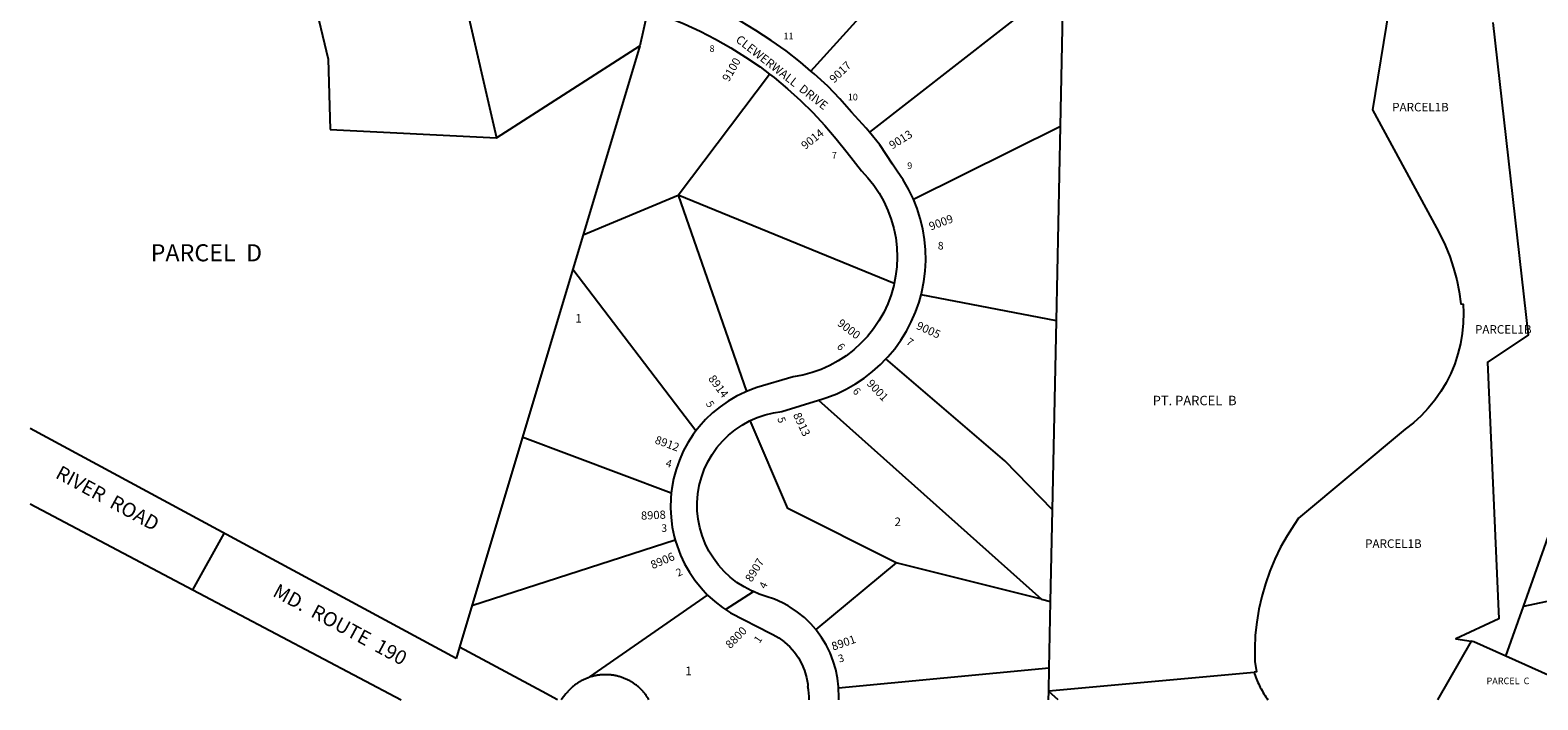
# Model space of a CAD drawing. Units: inches. Extents: x 1261752 to 1267761, y 485397 to 489469.
# Drawn here: x 1261761 to 1264897, y 485455 to 486847 of the extents above; entities that cross this region are included whole.
import ezdxf

# ---------------------------------------------------------------- set-up
doc = ezdxf.new("R2010")
doc.units = ezdxf.units.IN
doc.header["$MEASUREMENT"] = 0
for name, color, linetype in [('Addresses', 5, 'Continuous'), ('Lot-Block-Parcel Text', 6, 'Continuous'), ('Parcel Boundaries', 7, 'Continuous'), ('Street Names', 7, 'Continuous'), ('Street ROW', 5, 'Continuous')]:
    doc.layers.add(name, color=color, linetype=linetype)
doc.styles.add('Arial', font='txt')

msp = doc.modelspace()

# ---------------------------------------------------------------- linework, layer by layer
at = {"layer": 'Parcel Boundaries'}
for p, q in [((1263385, 486762.1), (1263636.4, 487040.8)), ((1262639.1, 487021), (1262731.2, 486623.6)), ((1263909.8, 486949.7), (1263506.8, 486635)), ((1263904, 486647.9), (1263909.8, 486949.7)), ((1262347.6, 486929.2), (1262381.3, 486787)), ((1263045.8, 486888.7), (1263029, 486814.5)), ((1263029, 486814.5), (1262654, 485564.3)), ((1262731.2, 486623.6), (1263029, 486814.5)), ((1262381.3, 486787), (1262385.5, 486640.9)), ((1263108.9, 486503.9), (1263299.1, 486755.6)), ((1262385.5, 486640.9), (1262731.2, 486623.6)), ((1263598, 486495.6), (1263904, 486647.9)), ((1263895.5, 486242.7), (1263904, 486647.9)), ((1262911.2, 486421.9), (1263108.9, 486503.9)), ((1263558.1, 486320.7), (1263108.9, 486503.9)), ((1263108.9, 486503.9), (1263251.3, 486095.9)), ((1263145.9, 486013.9), (1262889.6, 486349.8)), ((1263895.5, 486242.7), (1263613.9, 486296.9)), ((1263887.2, 485849.5), (1263895.5, 486242.7)), ((1263400.8, 486077.6), (1263864.4, 485664.1)), ((1263094.6, 485884.7), (1262784.8, 486000.6)), ((1263883.2, 485659.4), (1263887.2, 485849.5)), ((1263102.9, 485786.8), (1262679.7, 485650.1)), ((1264866.5, 485649.1), (1264921.4, 485803.2)), ((1263561.9, 485739.3), (1263394.8, 485601.1)), ((1263864.4, 485664.1), (1263561.9, 485739.3)), ((1265072.1, 485692.9), (1264866.5, 485649.1)), ((1262924.9, 485502.7), (1263170.2, 485672.7)), ((1263864.4, 485664.1), (1263883.2, 485659.4)), ((1263880.3, 485520.7), (1263883.2, 485659.4)), ((1264829.6, 485545.8), (1264866.5, 485649.1)), ((1264758.1, 485576.4), (1264687.8, 485454.7)), ((1264924.4, 485503.2), (1264829.6, 485545.8)), ((1263880.3, 485520.7), (1263442.1, 485479.2)), ((1263879.3, 485473.1), (1263880.3, 485520.7)), ((1263879.3, 485473.1), (1264306.3, 485512.2)), ((1263879.3, 485471.9), (1263879.3, 485473.1)), ((1263878.9, 485454.8), (1263879.3, 485471.9)), ((1263899.2, 485454.8), (1263879.3, 485471.9))]:
    msp.add_line(p, q, dxfattribs=at)
for points in [[(1264586.9, 486889.5), (1264552.4, 486681.7), (1264685.5, 486436.4), (1264692.8, 486423), (1264703.8, 486400.2), (1264713.3, 486376.7), (1264721.4, 486352.7), (1264727.9, 486328.2), (1264733, 486303.4), (1264736.4, 486278.3), (1264741.2, 486277.4), (1264742, 486259.3), (1264741.4, 486237.7), (1264739.3, 486216.2), (1264735.6, 486194.9), (1264730.3, 486173.9), (1264723.6, 486153.4), (1264715.3, 486133.5), (1264705.7, 486114.2), (1264694.6, 486095.6), (1264682.2, 486077.9), (1264668.6, 486061.2), (1264653.8, 486045.5), (1264637.8, 486030.9), (1264620.9, 486017.5), (1264399.1, 485832.2), (1264389.7, 485818.9), (1264375, 485795.8), (1264361.6, 485771.9), (1264349.6, 485747.3), (1264339.1, 485722), (1264330, 485696.2), (1264322.5, 485669.9), (1264316.4, 485643.1), (1264311.9, 485616.1), (1264309, 485588.9), (1264307.7, 485561.5), (1264307.9, 485534.1), (1264311.3, 485512.6), (1264306.3, 485512.2)], [(1264803, 486863.5), (1264876.5, 486213.1), (1264791.5, 486157), (1264815.4, 485623.2), (1264726.1, 485581.7), (1264758.1, 485576.4)], [(1263887.2, 485849.5), (1263788.4, 485951.9), (1263541, 486163.6)], [(1263561.9, 485739.3), (1263336.9, 485852.7), (1263258.7, 486035.3)], [(1264829.6, 485545.8), (1264763.5, 485575.5), (1264758.1, 485576.4)], [(1264306.3, 485512.2), (1264307.5, 485508.6), (1264308.8, 485505), (1264310.1, 485501.5), (1264311.5, 485497.9), (1264313, 485494.4), (1264314.5, 485491), (1264316.1, 485487.5), (1264317.7, 485484.1), (1264319.4, 485480.7), (1264321.2, 485477.4), (1264323, 485474), (1264324.9, 485470.7), (1264326.8, 485467.5), (1264328.8, 485464.3), (1264330.8, 485461.1), (1264332.9, 485457.9), (1264335.2, 485454.7)]]:
    msp.add_lwpolyline(points, dxfattribs=at)
at = {"layer": 'Street ROW'}
for p, q in [((1262099.9, 485683.5), (1262165, 485800.9)), ((1263207, 485642.9), (1263265.3, 485679.7)), ((1262654, 485564.3), (1262646.9, 485540.7))]:
    msp.add_line(p, q, dxfattribs=at)
for points in [[(1263045.8, 486888.7), (1263053.3, 486886.3), (1263087.5, 486874), (1263121.2, 486860.3), (1263154.3, 486845.2), (1263186.7, 486828.6), (1263218.3, 486810.6), (1263249.2, 486791.3), (1263279.1, 486770.7), (1263299.1, 486755.6)], [(1263385, 486762.1), (1263363.1, 486780.7), (1263333.3, 486804), (1263302.4, 486826), (1263270.7, 486846.7), (1263238.2, 486866.1), (1263220, 486876)], [(1263506.8, 486635), (1263499.7, 486643.6), (1263469.6, 486677), (1263445.3, 486704.3), (1263419.9, 486730.5), (1263392, 486756.2), (1263385, 486762.1)], [(1263299.1, 486755.6), (1263308.2, 486748.8), (1263336.2, 486725.6), (1263363.2, 486701.3), (1263389.2, 486675.8), (1263414, 486649.1), (1263437.6, 486621.5), (1263460, 486592.8), (1263489.9, 486555), (1263503.5, 486540.4), (1263515.9, 486524.7), (1263527, 486508.1), (1263536.8, 486490.7), (1263545.1, 486472.6), (1263552, 486453.9), (1263557.5, 486434.7), (1263561.3, 486415.1), (1263563.6, 486395.3), (1263564.4, 486375.3), (1263563.5, 486355.4), (1263561.1, 486335.6), (1263558.1, 486320.7)], [(1263598, 486495.6), (1263597.5, 486496.9), (1263587.9, 486516.7), (1263576.9, 486535.8), (1263564.6, 486554), (1263554.7, 486568.6), (1263528.4, 486608.9), (1263506.8, 486635)], [(1263613.9, 486296.9), (1263615.5, 486302.9), (1263619.8, 486324.5), (1263622.5, 486346.4), (1263623.6, 486368.4), (1263623.1, 486390.4), (1263621.1, 486412.3), (1263617.5, 486434), (1263612.4, 486455.4), (1263605.7, 486476.4), (1263598, 486495.6)], [(1263558.1, 486320.7), (1263557.1, 486316), (1263551.6, 486296.8), (1263544.6, 486278.1), (1263536.2, 486260.1), (1263526.3, 486242.7), (1263515.1, 486226.2), (1263502.7, 486210.6), (1263489, 486196.1), (1263474.2, 486182.6), (1263458.4, 486170.4), (1263441.7, 486159.5), (1263424.2, 486149.9), (1263406, 486141.8), (1263387.2, 486135.1), (1263367.9, 486129.9), (1263348.3, 486126.2), (1263272.7, 486104), (1263267.2, 486102.1), (1263251.3, 486095.9)], [(1263541, 486163.6), (1263544.9, 486167.7), (1263559.1, 486184.6), (1263571.9, 486202.5), (1263583.5, 486221.2), (1263593.7, 486240.7), (1263602.4, 486260.9), (1263609.7, 486281.7), (1263613.9, 486296.9)], [(1263400.8, 486077.6), (1263407.9, 486079.8), (1263418, 486083.1), (1263438.5, 486091.2), (1263458.4, 486100.6), (1263477.5, 486111.5), (1263495.9, 486123.7), (1263513.3, 486137.2), (1263529.6, 486151.9), (1263541, 486163.6)], [(1263251.3, 486095.9), (1263248.3, 486094.8), (1263230.1, 486086), (1263212.7, 486075.8), (1263196.1, 486064.2), (1263180.4, 486051.4), (1263165.8, 486037.4), (1263152.3, 486022.4), (1263145.9, 486013.9)], [(1263258.7, 486035.3), (1263273.2, 486041.8), (1263289.9, 486047.4), (1263307, 486051.5), (1263324.4, 486054.1), (1263400.8, 486077.6)], [(1262646.9, 485540.7), (1262003.8, 485888), (1261761.4, 486019.1)], [(1263145.9, 486013.9), (1263140.1, 486006.3), (1263129.1, 485989.3), (1263119.5, 485971.5), (1263111.3, 485953), (1263104.6, 485933.9), (1263099.3, 485914.4), (1263095.7, 485894.5), (1263094.6, 485884.7)], [(1263394.8, 485601.1), (1263384.4, 485613), (1263371.3, 485625.7), (1263357.1, 485637.2), (1263342, 485647.5), (1263337.7, 485649.9), (1263326, 485656.4), (1263309.3, 485663.9), (1263292.1, 485669.9), (1263277.6, 485674.6), (1263265.3, 485679.7), (1263261.4, 485681.3), (1263245.8, 485689.5), (1263231, 485699), (1263217.1, 485709.8), (1263204.2, 485721.8), (1263192.5, 485734.9), (1263182, 485749), (1263172.8, 485764), (1263165, 485779.8), (1263158.6, 485796.2), (1263153.7, 485813.1), (1263150.4, 485830.4), (1263148.6, 485847.9), (1263148.4, 485865.4), (1263149.7, 485883), (1263152.7, 485900.3), (1263157.2, 485917.3), (1263163.1, 485933.9), (1263170.6, 485949.8), (1263179.4, 485965), (1263189.6, 485979.4), (1263201, 485992.8), (1263213.6, 486005.1), (1263227.2, 486016.2), (1263241.7, 486026.1), (1263257.1, 486034.6), (1263258.7, 486035.3)], [(1263094.6, 485884.7), (1263093.5, 485874.4), (1263093, 485854.2), (1263094, 485834), (1263096.6, 485813.9), (1263100.8, 485794.1), (1263102.9, 485786.8)], [(1261761.4, 485862.1), (1262099.9, 485683.5), (1262533.1, 485454.9)], [(1263102.9, 485786.8), (1263106.5, 485774.7), (1263113.7, 485755.8), (1263122.3, 485737.5), (1263132.4, 485720), (1263143.8, 485703.3), (1263156.4, 485687.5), (1263170.2, 485672.7)], [(1263170.2, 485672.7), (1263185.2, 485659.1), (1263201.2, 485646.7), (1263207, 485642.9), (1263218, 485635.6), (1263301.4, 485592.8), (1263305.9, 485590.6), (1263318.5, 485583.3), (1263328.5, 485575.9), (1263330.3, 485574.6), (1263341, 485564.7), (1263350.6, 485553.7), (1263359, 485541.8), (1263366.1, 485529), (1263371.7, 485515.5), (1263375.8, 485501.5), (1263378.4, 485487.2), (1263378.8, 485482.2)], [(1263442.1, 485479.2), (1263442, 485481.7), (1263440, 485499.9), (1263436.4, 485517.8), (1263431.3, 485535.3), (1263424.7, 485552.4), (1263416.6, 485568.8), (1263407.2, 485584.4), (1263396.4, 485599.2), (1263394.8, 485601.1)], [(1262858.3, 485454.9), (1262825.8, 485472.3), (1262654, 485564.3)], [(1263048.2, 485454.8), (1263047.2, 485456.4), (1263046.3, 485458), (1263045.3, 485459.5), (1263044.3, 485461), (1263043.3, 485462.5), (1263042.2, 485464), (1263041.1, 485465.5), (1263040, 485466.9), (1263038.9, 485468.3), (1263037.7, 485469.8), (1263036.5, 485471.1), (1263035.3, 485472.5), (1263034.1, 485473.8), (1263032.8, 485475.2), (1263031.6, 485476.5), (1263030.3, 485477.7), (1263028.9, 485479), (1263027.6, 485480.2), (1263026.2, 485481.4), (1263024.8, 485482.6), (1263023.4, 485483.8), (1263022, 485484.9), (1263020.6, 485486), (1263019.1, 485487.1), (1263017.6, 485488.2), (1263016.1, 485489.2), (1263014.6, 485490.2), (1263013.1, 485491.2), (1263011.5, 485492.1), (1263009.9, 485493.1), (1263008.4, 485494), (1263006.8, 485494.8), (1263005.1, 485495.7), (1263003.5, 485496.5), (1263001.9, 485497.3), (1263000.2, 485498), (1262998.5, 485498.7), (1262996.9, 485499.4), (1262995.2, 485500.1), (1262993.5, 485500.7), (1262991.7, 485501.4), (1262990, 485501.9), (1262988.3, 485502.5), (1262986.5, 485503), (1262984.8, 485503.5), (1262983, 485503.9), (1262981.2, 485504.4), (1262979.5, 485504.8), (1262977.7, 485505.1), (1262975.9, 485505.5), (1262974.1, 485505.8), (1262972.3, 485506), (1262970.5, 485506.3), (1262968.7, 485506.5), (1262966.8, 485506.6), (1262965, 485506.8), (1262963.2, 485506.9), (1262961.4, 485507), (1262959.6, 485507), (1262957.7, 485507), (1262955.9, 485507), (1262954.1, 485507), (1262952.3, 485506.9), (1262950.5, 485506.8), (1262948.7, 485506.6), (1262946.8, 485506.5), (1262945, 485506.3), (1262943.2, 485506), (1262941.4, 485505.8), (1262939.6, 485505.4), (1262937.8, 485505.1), (1262936, 485504.8), (1262934.3, 485504.4), (1262932.5, 485503.9), (1262930.7, 485503.5), (1262929, 485503), (1262927.2, 485502.5), (1262924.9, 485502.7)], [(1262924.9, 485502.7), (1262923.5, 485501.8), (1262921.9, 485500.6), (1262920.3, 485500.1), (1262918.6, 485499.4), (1262917, 485498.7), (1262915.3, 485498), (1262913.6, 485497.3), (1262912, 485496.5), (1262910.4, 485495.7), (1262908.7, 485494.8), (1262907.1, 485493.9), (1262905.6, 485493), (1262904, 485492.1), (1262902.4, 485491.2), (1262900.9, 485490.2), (1262899.4, 485489.2), (1262897.9, 485488.2), (1262896.4, 485487.1), (1262894.9, 485486), (1262893.5, 485484.9), (1262892.1, 485483.8), (1262890.6, 485482.6), (1262889.3, 485481.4), (1262887.9, 485480.2), (1262886.6, 485479), (1262885.2, 485477.7), (1262883.9, 485476.5), (1262882.7, 485475.2), (1262881.4, 485473.8), (1262880.2, 485472.5), (1262879, 485471.1), (1262877.8, 485469.7), (1262876.6, 485468.3), (1262875.5, 485466.9), (1262865.9, 485454.9)]]:
    msp.add_lwpolyline(points, dxfattribs=at)
for centre, radius, start, end in [((1263262.3, 485458.7), 118.8, 358.1477, 11.4284), ((1263245.5, 485462.6), 197.3, 357.7255, 4.8096)]:
    msp.add_arc(centre, radius, start, end, dxfattribs=at)

# ---------------------------------------------------------------- texts
at = {"layer": 'Addresses', "color": 18, "true_color": 0x000000, "style": 'Arial'}
for s, rotation, p in [('9100', 60.154, (1263214.1, 486738.8)), ('9017', 43.8983, (1263433.2, 486736.2)), ('9014', 38.29, (1263373, 486598.1)), ('9013', 32.0055, (1263554.1, 486598.9)), ('9009', 20.4624, (1263634.2, 486430.5)), ('9000', -37.0564, (1263438.4, 486234.6)), ('9005', -24.5801, (1263602.5, 486226.8)), ('8914', -53.5308, (1263170.5, 486122.4)), ('9001', -46.6971, (1263499.8, 486111.3)), ('8913', -65.1575, (1263347.4, 486047.4)), ('8912', -20.1856, (1263058.9, 485988.6)), ('8908', 2.5784, (1263031.9, 485829.2)), ('8906', 22.9639, (1263055.9, 485726.3)), ('8907', 58.5231, (1263261.5, 485698.2)), ('8800', 45.6904, (1263217.3, 485559.9)), ('8901', 19.3028, (1263431.3, 485556.9))]:
    msp.add_text(s, height=17.04, rotation=rotation, dxfattribs=at).set_placement(p)
at = {"layer": 'Lot-Block-Parcel Text', "color": 14, "true_color": 0xa80000, "style": 'Arial'}
for s, height, p in [('11', 13.81, (1263327.7, 486828)), ('8', 13.8, (1263174.1, 486802.2)), ('10', 13.81, (1263461.5, 486701.2)), ('PARCEL1B', 17.75, (1264593.6, 486678.4)), ('7', 13.8, (1263428.4, 486580)), ('9', 13.8, (1263585.2, 486558.5)), ('PARCEL  D', 35.5, (1262012, 486366.6)), ('8', 15.8, (1263648.8, 486391.2)), ('1', 17.8, (1262895, 486239.1)), ('PARCEL1B', 17.75, (1264765.8, 486216.2)), ('PT. PARCEL  B', 19.722, (1264095.6, 486067.3)), ('3', 15.8, (1263073.9, 485803.9)), ('2', 17.8, (1263558.8, 485815.9)), ('PARCEL1B', 17.75, (1264537.3, 485770.7)), ('1', 17.8, (1263123.9, 485506)), ('PARCEL  C', 13.81, (1264789.8, 485487.2))]:
    msp.add_text(s, height=height, dxfattribs=at).set_placement(p)
for s, rotation, p in [('6', -49.8197, (1263437.8, 486188.5)), ('7', -33.2854, (1263581.6, 486195.5)), ('6', -47.512, (1263470.4, 486095.5)), ('5', -58.6388, (1263165.7, 486070.7)), ('5', -72.756, (1263314.8, 486040.1)), ('4', -15.5196, (1263081.6, 485940.1)), ('2', 24.8115, (1263108.7, 485710.5)), ('4', 63.76, (1263290.4, 485684.2)), ('1', 55.4154, (1263278, 485571.1)), ('3', 16.0275, (1263444.1, 485531.9))]:
    msp.add_text(s, height=15.8, rotation=rotation, dxfattribs=at).set_placement(p)
at = {"layer": 'Street Names', "color": 18, "true_color": 0x000000, "style": 'Arial'}
for s, height, rotation, p in [('CLEWERWALL  DRIVE', 17.75, -38.0034, (1263227, 486824.6)), ('RIVER  ROAD', 29.583, -28.5361, (1261811.8, 485917.4)), ('MD.  ROUTE  190', 29.583, -28.4058, (1262263.7, 485671.6))]:
    msp.add_text(s, height=height, rotation=rotation, dxfattribs=at).set_placement(p)

doc.saveas('drawing.dxf')
